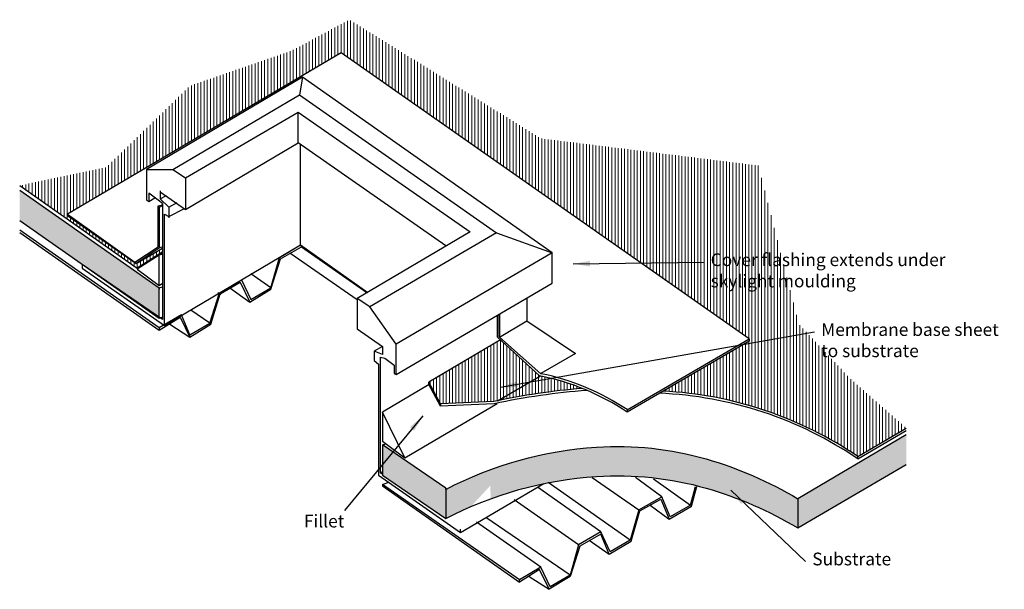
# Model space of a CAD drawing. Extents: x 11746 to 13194, y -5749 to -4912.
import ezdxf

# ---------------------------------------------------------------- set-up
doc = ezdxf.new("R2010")
doc.units = 0
doc.header["$MEASUREMENT"] = 0
doc.layers.add('Ardex', color=7, linetype='Continuous')
doc.layers.add('ARDEX TEXT', color=7, linetype='Continuous', lineweight=20)
doc.styles.add('GENERATED_STYLE_1', font='arialbd_1.ttf')
doc.styles.get("Standard").update_dxf_attribs({"font": 'txt', "bigfont": 'BIGFONT.SHX'})
doc.dimstyles.get("Standard").update_dxf_attribs({"dimtxt": 0.18, "dimasz": 0.18, "dimexe": 0.18, "dimexo": 0.0625, "dimgap": 0.09, "dimtad": 0, "dimtih": 1, "dimtoh": 1, "dimdec": 4, "dimzin": 0, "dimdsep": 46, "dimtxsty": 'Standard', "dimcen": 0.09, "dimadec": 0, "dimazin": 0, "dimtfac": 1, "dimtdec": 4, "dimtofl": 0, "dimtmove": 0, "dimatfit": 3, "dimfxl": 1, "dimtolj": 1, "dimtzin": 0, "dimarcsym": 0})

msp = doc.modelspace()

# ---------------------------------------------------------------- hatches: boundary and pattern name
at = {"layer": 'ARDEX TEXT'}
h = msp.add_hatch(dxfattribs=at)
h.set_pattern_fill('ANSI31', color=4, scale=37.482915, angle=45)
h.set_pattern_definition([(90, (4262.726, -28848.1904), (-4.6853643, 8e-16), [])])
h.paths.add_polyline_path([(12711.5, -5111.7), (12512.6, -5087), (12230.6, -4912.3), (12146.5, -4957.7), (11996.1, -5009.6), (11873.3, -5129), (11745.7, -5156.2), (11918.3, -5277.3), (11950.9, -5256.7), (11955.6, -5253.3), (11955.6, -5248.1), (11916.8, -5270.5), (11816.1, -5199.9), (11816.1, -5198.2), (12218.7, -4961.1), (12608.2, -5233.8)])
h.paths.add_polyline_path([(12832.3, -5126.8), (12711.5, -5111.7), (12608.2, -5233.8), (12818.9, -5381.2), (12818.9, -5384.7), (12692.1, -5458.2, -0.137243), (12978.6, -5554.4), (13050, -5512.6), (12968.3, -5440.7), (12892, -5360)])
h.paths.add_polyline_path([(12511.7, -5435.9), (12448.7, -5472.5, -0.030153), (12573.3, -5454.3, 0.045126)])
h.paths.add_polyline_path([(12511.7, -5435.9, 0.000822), (12510.5, -5435.7), (12452.9, -5382.9), (12347.7, -5445.1), (12364.8, -5476.9), (12443.1, -5473.6, -0.001374), (12448.7, -5472.5)])
h.paths.add_polyline_path([(12749.2, -5317), (13194.1, -5317), (13194.1, -5247.2), (12749.2, -5247.2)], flags=9)
h = msp.add_hatch(dxfattribs=at)
h.set_pattern_fill('AR-SAND', color=256, scale=7.496583)
h.set_pattern_definition([(37.5, (12367.57, -5571.558), (-0.47223, 14.4446), [0, -11.3948, 0, -12.74419, 0, -12.18195]), (7.5, (12367.57, -5571.558), (13.2673, 21.15645), [0, -6.1472, 0, -10.27032, 0, -3.9357]), (327.5, (12358.349, -5571.558), (23.34542, 0.04242), [0, -3.7483, 0, -13.49385, 0, -17.61697]), (317.5, (12358.349, -5571.558), (22.5357, 6.57957), [0, -1.87415, 0, -8.84597, 0, -10.12039])])
h.paths.add_polyline_path([(12372.5, -5600.9), (12296.8, -5549.1), (12279.5, -5566.4), (12279.5, -5581.9), (12372.5, -5645.6)])
h.paths.add_polyline_path([(12296.8, -5549.1), (12279.5, -5537.2), (12279.5, -5566.4)])
h.paths.add_polyline_path([(12437.9, -5597.2), (12438.6, -5616.4, -0.071557), (12594.2, -5583.6, -0.086152), (12755.4, -5600.9, -0.065166), (12890.3, -5659.3), (12890.3, -5616.4, 0.065166), (12755.4, -5557.9, 0.086152), (12594.2, -5540.6, 0.10419), (12372.5, -5602.6), (12372.5, -5645.6, -0.018244), (12409.3, -5628.1), (12417.5, -5619.2)])
h.paths.add_polyline_path([(13050, -5566), (13050, -5522.4), (12890.3, -5616.4), (12890.3, -5659.3)])
h.paths.add_polyline_path([(11745.7, -5163.1), (11745.7, -5207.8), (11837.1, -5271.7), (11950.9, -5349.9), (11950.9, -5306.6)])

# ---------------------------------------------------------------- linework, layer by layer
at = {"layer": 'Ardex', "extrusion": (0.433072, -1.12077e-13, 0.901359)}
for p, q in [((12218.7, -4961.1), (11816.1, -5198.2)), ((12818.9, -5381.2), (12218.7, -4961.1)), ((12161.7, -4996.9), (11932.3, -5132.7)), ((12161.7, -4996.9), (12157.1, -5022.6)), ((12529.1, -5255), (12161.7, -4996.9)), ((11971.1, -5132.7), (12157.1, -5022.6)), ((12157.1, -5022.6), (12446.9, -5225.7)), ((11989.7, -5144.9), (12155.5, -5048.4)), ((12155.5, -5093.2), (12155.5, -5048.4)), ((12155.5, -5048.4), (12408.2, -5223.9)), ((11989.7, -5191.3), (12155.5, -5093.2)), ((12372.5, -5244.7), (12155.5, -5093.2)), ((12158.6, -5243), (12158.6, -5094.9)), ((11932.3, -5132.7), (11971.1, -5132.7)), ((11932.3, -5132.7), (11932.3, -5177.5)), ((11971.1, -5132.7), (11989.7, -5144.9)), ((11745.7, -5156.2), (11918.3, -5277.3)), ((11989.7, -5144.9), (11989.7, -5191.3)), ((11745.7, -5163.1), (11950.9, -5306.6)), ((11949.4, -5177.5), (11935.4, -5167.2)), ((11935.4, -5167.2), (11935.4, -5179.3)), ((11952.5, -5163.8), (11952.5, -5165.5)), ((11952.5, -5165.5), (11989.7, -5191.3)), ((11952.5, -5165.5), (11952.5, -5175.8)), ((11952.5, -5175.8), (11961.8, -5170.7)), ((11932.3, -5177.5), (11935.4, -5179.3)), ((11935.4, -5179.3), (11944.7, -5174.1)), ((11955.6, -5182.7), (11949.4, -5177.5)), ((11949.4, -5186.1), (11955.6, -5184.4)), ((11952.5, -5175.8), (11964.9, -5187.9)), ((11955.6, -5184.4), (11955.6, -5182.7)), ((11955.6, -5182.7), (11955.6, -5353.1)), ((11964.9, -5187.9), (11977.3, -5181)), ((11816.1, -5198.2), (11915.2, -5268.7)), ((11816.1, -5198.2), (11816.1, -5199.9)), ((11816.1, -5199.9), (11916.8, -5270.5)), ((11949.4, -5246.4), (11949.4, -5186.1)), ((11949.4, -5186.1), (11950.9, -5187.9)), ((11950.9, -5187.9), (11955.6, -5186.1)), ((11950.9, -5187.9), (11950.9, -5248.1)), ((11958.7, -5361.7), (11958.7, -5198.2)), ((11958.7, -5198.2), (11964.9, -5201.6)), ((11964.9, -5187.9), (11964.9, -5201.6)), ((11964.9, -5201.6), (11988.1, -5189.6)), ((11950.9, -5351.3), (11745.7, -5207.8)), ((11964.9, -5201.6), (11964.9, -5203.3)), ((11950.9, -5365.1), (11745.7, -5221.5)), ((11745.7, -5225), (11950.9, -5368.5)), ((12408.2, -5223.9), (12242.3, -5322.1)), ((12446.9, -5225.7), (12260.9, -5334.2)), ((12446.9, -5225.7), (12529.1, -5255)), ((11958.7, -5361.7), (12158.6, -5243)), ((12127.7, -5261.9), (12158.6, -5243)), ((12158.6, -5243), (12257.8, -5313.4)), ((11915.2, -5268.7), (11949.4, -5246.4)), ((11950.9, -5248.1), (11916.8, -5270.5)), ((11916.8, -5270.5), (11955.6, -5248.1)), ((11918.3, -5277.3), (11955.6, -5255)), ((11950.9, -5256.7), (11918.3, -5277.3)), ((11955.6, -5246.4), (11950.9, -5248.1)), ((11955.6, -5253.3), (11950.9, -5256.7)), ((11955.6, -5256.7), (11950.9, -5258.4)), ((12129.2, -5263.6), (12160.2, -5246.4)), ((12143.2, -5255), (12242.3, -5323.8)), ((12160.2, -5246.4), (12160.2, -5244.7)), ((12160.2, -5246.4), (12256.3, -5313.4)), ((12256.3, -5313.4), (12160.2, -5246.4)), ((12529.1, -5255), (12299.6, -5389.2)), ((12529.1, -5299.7), (12529.1, -5255)), ((11955.6, -5353.1), (11837.8, -5272.2)), ((11837.8, -5272.2), (11837.8, -5277.3)), ((11950.9, -5258.4), (11918.3, -5279.1)), ((11950.9, -5303.1), (11950.9, -5258.4)), ((12115.2, -5306.6), (12127.7, -5261.9)), ((12115.2, -5308.3), (12129.2, -5263.6)), ((11837.8, -5275.6), (11837.8, -5277.3)), ((11837.8, -5277.3), (11958.7, -5361.7)), ((11918.3, -5279.1), (11950.9, -5303.1)), ((12115.2, -5306.6), (12085.7, -5285.9)), ((11950.9, -5303.1), (11955.6, -5299.7)), ((12039.3, -5315.1), (12071.8, -5294.5)), ((12040.8, -5315.1), (12070.2, -5298)), ((12070.2, -5298), (12084.2, -5327.3)), ((12071.8, -5294.5), (12085.7, -5323.8)), ((12299.6, -5434), (12529.1, -5299.7)), ((11950.9, -5306.6), (11955.6, -5304.8)), ((11950.9, -5351.3), (11950.9, -5306.6)), ((11950.9, -5306.6), (11950.9, -5308.3)), ((12025.3, -5358.2), (12039.3, -5315.1)), ((12026.9, -5359.9), (12040.8, -5315.1)), ((12039.3, -5315.1), (12037.7, -5313.4)), ((12039.3, -5313.4), (12039.3, -5315.1)), ((12040.8, -5315.1), (12040.8, -5316.9)), ((12054.8, -5306.6), (12084.2, -5327.3)), ((12084.2, -5327.3), (12115.2, -5308.3)), ((12085.7, -5323.8), (12115.2, -5306.6)), ((12260.9, -5334.2), (12242.3, -5322.1)), ((12242.3, -5322.1), (12242.3, -5366.8)), ((12491.9, -5322.1), (12491.9, -5354.8)), ((12025.3, -5358.2), (11997.4, -5339.3)), ((12299.6, -5389.2), (12260.9, -5334.2)), ((12260.9, -5334.2), (12260.9, -5335.9)), ((11983.5, -5346.2), (11950.9, -5365.1)), ((11950.9, -5368.5), (11981.9, -5349.6)), ((11955.6, -5349.6), (11950.9, -5351.3)), ((11981.9, -5349.6), (11995.9, -5378.8)), ((11995.9, -5375.4), (11983.5, -5346.2)), ((11995.9, -5375.4), (12025.3, -5358.2)), ((12448.5, -5378.8), (12448.5, -5346.9)), ((12448.5, -5346.9), (12448.5, -5378.8)), ((12451.6, -5378.8), (12451.6, -5345.1)), ((12451.6, -5345.1), (12451.6, -5378.8)), ((12451.6, -5378.8), (12491.9, -5354.8)), ((12491.9, -5354.8), (12563.2, -5402.9)), ((11950.9, -5365.1), (11950.9, -5368.5)), ((11966.4, -5359.9), (11995.9, -5378.8)), ((11995.9, -5378.8), (12026.9, -5359.9)), ((12242.3, -5366.8), (12279.5, -5392.6)), ((11995.9, -5377.1), (11995.9, -5375.4)), ((12453.1, -5382.8), (12347.7, -5445.1)), ((12448.5, -5378.8), (12510.5, -5435.7)), ((12512.5, -5432.6), (12451.6, -5378.8)), ((12639.1, -5485.5), (12818.9, -5381.2)), ((12818.9, -5384.7), (12639.1, -5489)), ((12818.9, -5381.2), (12818.9, -5384.7)), ((12279.5, -5392.6), (12267.1, -5399.5)), ((12267.1, -5399.5), (12267.1, -5413.3)), ((12279.5, -5404.6), (12267.1, -5399.5)), ((12279.5, -5392.6), (12279.5, -5404.6)), ((12299.6, -5434), (12299.6, -5389.2)), ((12267.1, -5413.3), (12273.3, -5418.5)), ((12276.4, -5578.4), (12276.4, -5408.2)), ((12276.4, -5408.2), (12282.6, -5409.9)), ((12282.6, -5409.9), (12296.5, -5420.2)), ((12563.2, -5402.9), (12512.1, -5432.2)), ((12273.3, -5418.5), (12273.3, -5581.9)), ((12296.5, -5420.2), (12296.5, -5432.2)), ((12296.5, -5432.2), (12299.6, -5434)), ((12364.8, -5476.9), (12347.7, -5445.1)), ((12448.7, -5472.5), (12511.6, -5435.9)), ((12347.8, -5448.7), (12279.5, -5489)), ((12364.8, -5480.3), (12347.7, -5448.4)), ((12443.1, -5473.6), (12364.8, -5476.9)), ((12312.1, -5556.1), (12279.5, -5489)), ((12279.5, -5489), (12279.5, -5532)), ((12312.1, -5556.1), (12448.1, -5476.2)), ((12443.8, -5476.9), (12364.8, -5480.3)), ((12978.6, -5554.4), (13050, -5512.6)), ((12978.6, -5557.8), (13050, -5516)), ((12279.5, -5532), (12312.1, -5556.1)), ((13050, -5522.4), (12890.3, -5616.4)), ((12279.5, -5537.2), (12284.1, -5535.5)), ((12279.5, -5537.2), (12279.5, -5581.9)), ((12372.5, -5600.9), (12279.5, -5537.2)), ((12978.6, -5557.8), (12978.6, -5554.4)), ((12890.3, -5659.3), (13050, -5566)), ((12273.3, -5580.2), (12273.3, -5581.9)), ((12273.3, -5581.9), (12394.2, -5666.2)), ((12279.5, -5576.7), (12276.4, -5578.4)), ((12279.5, -5580.6), (12276.4, -5578.4)), ((12279.5, -5581.9), (12372.5, -5645.6)), ((12588, -5585.3), (12656.3, -5632.5)), ((12690.3, -5613.6), (12651.5, -5585.3)), ((12677.9, -5587), (12732.3, -5625.6)), ((12279.5, -5595.7), (12287.2, -5592.3)), ((12481.1, -5735.7), (12279.5, -5595.7)), ((12279.5, -5595.7), (12279.5, -5597.4)), ((12279.5, -5597.4), (12481.1, -5739.2)), ((12372.5, -5600.9), (12372.5, -5645.6)), ((12372.5, -5602.6), (12372.5, -5600.9)), ((12394.2, -5666.2), (12516.7, -5594)), ((12600.5, -5665.2), (12507.4, -5599.2)), ((12643.9, -5677.3), (12522.9, -5592.3)), ((12732.3, -5625.6), (12739.9, -5598.2)), ((12733.8, -5627.3), (12741.8, -5598.5)), ((12567.9, -5684.2), (12473.3, -5618.1)), ((12656.3, -5632.5), (12690.3, -5613.6)), ((12657.8, -5634.2), (12688.8, -5617)), ((12688.8, -5617), (12701.3, -5646.3)), ((12702.8, -5642.8), (12690.3, -5613.6)), ((12890.3, -5616.4), (12890.3, -5659.3)), ((12656.3, -5632.5), (12643.9, -5677.3)), ((12645.4, -5679), (12657.8, -5634.2)), ((12673.3, -5625.6), (12701.3, -5646.3)), ((12701.3, -5646.3), (12733.8, -5627.3)), ((12732.3, -5625.6), (12702.8, -5642.8)), ((12555.6, -5728.9), (12431.4, -5643.9)), ((12394.2, -5666.2), (12394.2, -5661)), ((12512.1, -5716.8), (12417.5, -5650.7)), ((12600.5, -5665.2), (12567.9, -5684.2)), ((12600.5, -5668.6), (12569.5, -5685.9)), ((12583.4, -5677.3), (12612.9, -5697.9)), ((12614.4, -5694.5), (12600.5, -5665.2)), ((12612.9, -5697.9), (12600.5, -5668.6)), ((12643.9, -5677.3), (12614.4, -5694.5)), ((12567.9, -5684.2), (12555.6, -5728.9)), ((12569.5, -5685.9), (12555.6, -5730.6)), ((12612.9, -5697.9), (12645.4, -5679)), ((12512.1, -5716.8), (12481.1, -5735.7)), ((12510.5, -5720.3), (12481.1, -5739.2)), ((12524.6, -5749.5), (12510.5, -5720.3)), ((12526.1, -5746), (12512.1, -5716.8)), ((12481.1, -5739.2), (12481.1, -5735.7)), ((12495, -5730.6), (12524.6, -5749.5)), ((12555.6, -5730.6), (12524.6, -5749.5)), ((12555.6, -5728.9), (12526.1, -5746))]:
    msp.add_line(p, q, dxfattribs=at)
at = {"layer": 'Ardex'}
for p, q in [((12347.7, -5448.4), (12347.7, -5445.1)), ((12364.8, -5476.9), (12364.8, -5480.3)), ((12639.1, -5485.5), (12639.1, -5489))]:
    msp.add_line(p, q, dxfattribs=at)
for points in [[(12372.5, -5602.6, -0.10419), (12594.2, -5540.6, -0.086152), (12755.4, -5557.9, -0.065166), (12890.3, -5616.4, -2.234229)], [(12372.5, -5645.6, -0.10419), (12594.2, -5583.6, -0.086152), (12755.4, -5600.9, -0.065166), (12890.3, -5659.3, -2.234229)]]:
    msp.add_lwpolyline(points, format="xyb", dxfattribs=at)
for centre, radius, start, end in [((12440.8, -5785.7), 356.9, 56.2462, 78.7388), ((12440.8, -5782.2), 356.9, 56.2462, 78.4096), ((12661.5, -6495.5), 1045, 94.8452, 102.0685), ((12661.5, -6498.9), 1045, 94.4619, 102.0261), ((12663.5, -6018.4), 560.9, 55.8182, 87.0767), ((12663.5, -6021.8), 560.9, 55.8182, 87.6381)]:
    msp.add_arc(centre, radius, start, end, dxfattribs=at)

# ---------------------------------------------------------------- texts
at = {"color": 7, "linetype": 'Continuous', "char_height": 18.71, "width": 383.674, "attachment_point": 1, "style": 'GENERATED_STYLE_1'}
for s, insert in [('Cover flashing extends under skylight moulding', (12762.2, -5255.8)), ('Membrane base sheet \\Pto substrate', (12924.7, -5358.4)), ('Fillet', (12163.8, -5639.9)), ('Substrate', (12911.6, -5695.6))]:
    msp.add_mtext(s, dxfattribs=dict(at, insert=insert))

# ---------------------------------------------------------------- leaders
at = {"color": 7, "linetype": 'Continuous', "lineweight": 5}
for points in [[(12559.7, -5271.2), (12752.3, -5268.7)], [(12453, -5452.6), (12914.8, -5371.2)], [(12338.7, -5494.6), (12223.7, -5633.6)], [(12791.8, -5604), (12901.7, -5708.5)]]:
    msp.add_leader(points, dimstyle='Standard', override={"dimtxt": 2.5, "dimasz": 25, "dimgap": 0.625}, dxfattribs=at)

doc.saveas('drawing.dxf')
